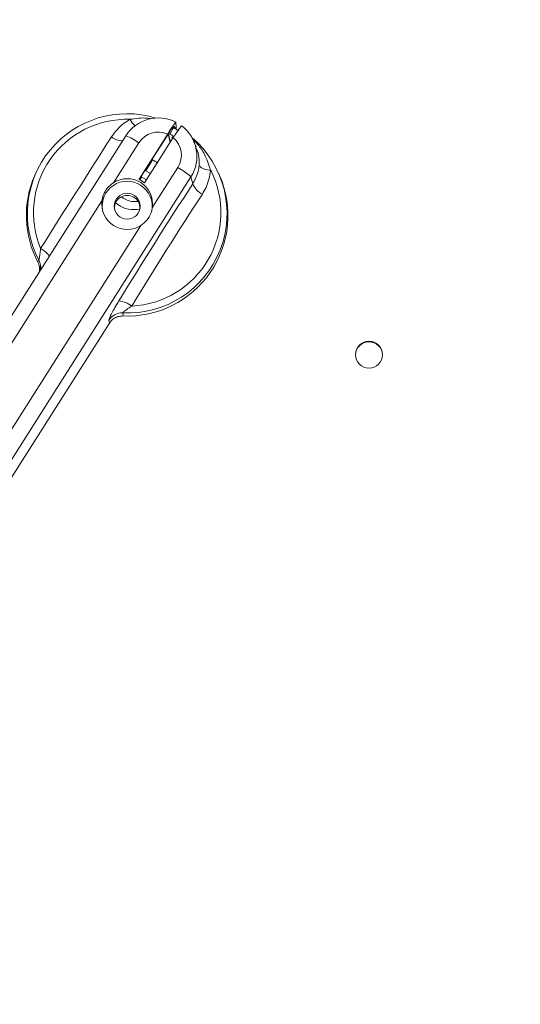
# Model space of a CAD drawing. Units: inches. Extents: x 0.1 to 16.8, y 0.2 to 10.8.
# Drawn here: x 12.2 to 12.6, y 5 to 5.6 of the extents above; entities that cross this region are included whole.
import ezdxf

# ---------------------------------------------------------------- set-up
doc = ezdxf.new("R2010")
doc.units = ezdxf.units.IN
doc.header["$MEASUREMENT"] = 0
doc.styles.add('SLDTEXTSTYLE1', font='TXT', dxfattribs={"width": 0.7})
doc.dimstyles.new('SLDDIMSTYLE0', dxfattribs={"dimtxt": 0.108778, "dimasz": 0.1, "dimexe": 0, "dimexo": 0.0625, "dimgap": 0.027195, "dimtad": 0, "dimtih": 1, "dimtoh": 1, "dimlfac": 12, "dimrnd": 1e-09, "dimzin": 4, "dimdsep": 46, "dimtxsty": 'SLDTEXTSTYLE1', "dimsah": 1, "dimcen": 0.09, "dimadec": 0, "dimazin": 1, "dimtfac": 1, "dimtdec": 3, "dimtofl": 0, "dimtmove": 0, "dimatfit": 3, "dimfxl": 0, "dimfrac": 2, "dimtolj": 1, "dimtzin": 12, "dimarcsym": 0})
doc.dimstyles.new('SLDDIMSTYLE1', dxfattribs={"dimtxt": 0.108778, "dimasz": 0.1, "dimexe": 0, "dimexo": 0.0625, "dimgap": 0.027195, "dimtad": 0, "dimtih": 1, "dimtoh": 1, "dimdec": 1, "dimlfac": 12, "dimrnd": 1e-09, "dimzin": 4, "dimdsep": 46, "dimtxsty": 'SLDTEXTSTYLE1', "dimsah": 1, "dimcen": 0.09, "dimadec": 0, "dimazin": 1, "dimtfac": 1, "dimtdec": 3, "dimtmove": 0, "dimatfit": 0, "dimfxl": 0, "dimfrac": 2, "dimtolj": 1, "dimtzin": 12, "dimarcsym": 0})
doc.dimstyles.new('SLDDIMSTYLE3', dxfattribs={"dimtxt": 0.108778, "dimasz": 0.1, "dimexe": 0, "dimexo": 0.0625, "dimgap": 0.027195, "dimtad": 0, "dimtih": 1, "dimtoh": 1, "dimdec": 4, "dimlfac": 12, "dimzin": 4, "dimdsep": 46, "dimtxsty": 'SLDTEXTSTYLE1', "dimsah": 1, "dimcen": 0.09, "dimadec": 1, "dimazin": 1, "dimtfac": 1, "dimtdec": 1, "dimtofl": 0, "dimtmove": 0, "dimatfit": 3, "dimfxl": 0, "dimfrac": 2, "dimtolj": 1, "dimtzin": 12, "dimarcsym": 0})

# ---------------------------------------------------------------- blocks, each defined once
blk = doc.blocks.new('_D_4')
at = {"color": 7, "linetype": 'Continuous', "lineweight": 0}
for p, q in [((11.4258, 4.43253), (11.4258, 7.3061)), ((13.09247, 4.43253), (13.09247, 7.3061)), ((11.4258, 7.1811), (12.04984, 7.1811)), ((13.09247, 7.1811), (12.46843, 7.1811))]:
    blk.add_line(p, q, dxfattribs=at)
for points in [[(11.4258, 7.1811), (11.5258, 7.1611), (11.5258, 7.2011)], [(13.09247, 7.1811), (12.99247, 7.2011), (12.99247, 7.1611)]]:
    blk.add_solid(points, dxfattribs=at)
at = {"color": 7, "linetype": 'Continuous', "lineweight": 0, "insert": (12.04984, 7.24593), "char_height": 0.104167, "attachment_point": 1, "style": 'SLDTEXTSTYLE1'}
blk.add_mtext('20.00', dxfattribs=at)
blk = doc.blocks.new('_D_5')
at = {"color": 7, "linetype": 'Continuous', "lineweight": 0}
for p, q in [((12.25847, 6.1924), (12.25847, 7.02011)), ((13.09247, 4.43253), (13.09247, 7.02011)), ((12.25847, 6.89511), (12.00847, 6.89511)), ((13.09247, 6.89511), (13.34247, 6.89511))]:
    blk.add_line(p, q, dxfattribs=at)
for points in [[(12.25847, 6.89511), (12.15847, 6.91511), (12.15847, 6.87511)], [(13.09247, 6.89511), (13.19247, 6.87511), (13.19247, 6.91511)]]:
    blk.add_solid(points, dxfattribs=at)
at = {"color": 7, "linetype": 'Continuous', "lineweight": 0, "insert": (12.50803, 6.95994), "char_height": 0.104167, "attachment_point": 1, "style": 'SLDTEXTSTYLE1'}
blk.add_mtext('10.0', dxfattribs=at)
blk = doc.blocks.new('_D_7')
at = {"color": 7, "linetype": 'Continuous', "lineweight": 0}
for p, q in [((13.07279, 4.96736), (13.01103, 6.73604)), ((13.09247, 4.43253), (13.09247, 6.73746))]:
    blk.add_line(p, q, dxfattribs=at)
for start, end in [(92, 97.41715), (83.52682, 90)]:
    blk.add_arc((13.09247, 4.40398), 2.20848, start, end, dxfattribs=at)
for points in [[(13.09247, 6.61246), (13.19199, 6.5902), (13.19289, 6.63019)], [(13.01539, 6.61112), (12.91441, 6.62533), (12.91671, 6.5854)]]:
    blk.add_solid(points, dxfattribs=at)
at = {"color": 7, "linetype": 'Continuous', "lineweight": 0, "insert": (12.47249, 6.63043), "char_height": 0.104167, "attachment_point": 1, "style": 'SLDTEXTSTYLE1'}
blk.add_mtext('2.0°', dxfattribs=at)

msp = doc.modelspace()

# ---------------------------------------------------------------- linework, layer by layer
at = {"color": 7, "linetype": 'Continuous', "lineweight": 15}
for p, q in [((12.3522301, 5.5760112), (12.3533213, 5.5743462)), ((12.3556262, 5.5728939), (12.3523014, 5.5749888)), ((12.3539356, 5.5748834), (12.3535164, 5.5742232)), ((12.3538052, 5.5757077), (12.3538559, 5.5757053)), ((12.3538782, 5.5757045), (12.3538559, 5.5757053)), ((12.3539356, 5.5748834), (12.3538782, 5.5757045)), ((12.1821529, 5.3524626), (12.3199581, 5.569501)), ((12.3289052, 5.5403051), (12.3481826, 5.5706663)), ((12.3481193, 5.5703937), (12.3289836, 5.5402558)), ((12.3326277, 5.5379594), (12.3519051, 5.5683207)), ((12.3380709, 5.5542981), (12.348168, 5.5702007)), ((12.3498728, 5.5651198), (12.34858, 5.5708407)), ((12.3486909, 5.571013), (12.3493561, 5.5677846)), ((12.3493561, 5.5677846), (12.350056, 5.5654085)), ((12.3493561, 5.5677846), (12.3498898, 5.5651468)), ((12.3496413, 5.5707551), (12.3523667, 5.5690379)), ((12.3510262, 5.5682465), (12.3516203, 5.5678722)), ((12.3672686, 5.5621781), (12.3655954, 5.5660071)), ((12.3287562, 5.5648335), (12.3117257, 5.5380111)), ((12.338047, 5.5534128), (12.3334163, 5.5461197)), ((12.3380709, 5.5542981), (12.338047, 5.5534128)), ((12.3365537, 5.5441428), (12.3331134, 5.5463105)), ((12.3379083, 5.521513), (12.3549388, 5.5483355)), ((12.3637369, 5.5419155), (12.2259316, 5.324877)), ((12.2594195, 5.5441147), (12.2588853, 5.5428921)), ((12.3289052, 5.5403051), (12.3326277, 5.5379594)), ((12.3307362, 5.5418987), (12.3294903, 5.5399365)), ((12.3304533, 5.5420768), (12.3338736, 5.5399216)), ((12.3637369, 5.5419155), (12.3650296, 5.5372832)), ((12.3830471, 5.5428921), (12.3825129, 5.5441147)), ((12.3040242, 5.5258813), (12.190951, 5.347795)), ((12.3147017, 5.5233008), (12.3131323, 5.5244731)), ((12.2171335, 5.3312971), (12.3302067, 5.5093834)), ((12.2610114, 5.4846274), (12.2616631, 5.486095)), ((12.3179621, 5.4506204), (12.3182291, 5.4485738)), ((12.3090102, 5.4437554), (12.2282517, 5.3165636)), ((12.3090102, 5.4437554), (12.3086981, 5.445804))]:
    msp.add_line(p, q, dxfattribs=at)
at = {"color": 7, "linetype": 'Continuous', "lineweight": 15, "flags": 128}
msp.add_lwpolyline([(12.3538052, 5.5757077), (12.3536543, 5.5782186), (12.3536249, 5.5786885)], dxfattribs=at)
at = {"color": 7, "linetype": 'Continuous', "lineweight": 15}
for centre, radius in [((12.3209915, 5.5222599), 0.0087304), ((12.4833382, 5.4226003), 0.009073)]:
    msp.add_circle(centre, radius, dxfattribs=at)
for centre, radius, start, end in [((12.3208647, 5.5173822), 0.0669606, 73.1372725, 207.8558093), ((12.3207967, 5.5178625), 0.0627576, 88.1410223, 202.503018), ((12.3418496, 5.5555599), 0.0259536, 63.0182811, 147.5098056), ((12.3420057, 5.555711), 0.0257402, 327.5915822, 52.5879377), ((27.5325835, -4.1403985), 18.0550372, 147.46901637, 147.75070621), ((12.3211882, 5.5173967), 0.0668541, 267.234049, 49.7469877), ((12.3091277, 5.5384601), 0.0328761, 53.3414794, 70.7657444), ((12.3418482, 5.5564967), 0.0155211, 65.9133532, 147.5113523), ((12.3419448, 5.5565859), 0.0153919, 327.5868233, 49.6760035), ((12.3209998, 5.5224319), 0.0353613, 54.3942005, 61.1783087), ((12.3211707, 5.5179049), 0.0627241, 272.6484807, 27.0572937), ((12.3328575, 5.5088364), 0.0452522, 46.9697452, 60.7933432), ((12.376642, 5.5568755), 0.0104458, 225.3432272, 272.1276972), ((12.3204839, 5.5159687), 0.0672254, 156.390932, 207.788722), ((12.3209674, 5.5236528), 0.0170754, 352.8011032, 122.7675833), ((12.3211362, 5.5160074), 0.0674963, 267.5315146, 23.4727531), ((12.3209598, 5.5222468), 0.0167864, 57.6312283, 188.9966467), ((14.6598014, 4.034088), 2.7432778, 146.7731084, 148.7147099), ((12.3210538, 5.5222772), 0.0167105, 348.4869537, 57.8479054), ((12.3771631, 5.5420144), 0.0130232, 201.3024526, 243.949422), ((12.3209649, 5.5237415), 0.0170753, 172.8011875, 302.7681056), ((12.3209662, 5.5208882), 0.0086122, 358.9603326, 181.0396674), ((12.326181, 5.5395948), 0.0142917, 230.4875032, 278.4010683), ((14.5623429, 4.0951504), 2.6191095, 146.772916, 148.7148494), ((12.3256838, 5.5396376), 0.019685, 236.09, 281.1575281), ((12.3134975, 5.4411761), 0.0176003, 53.0838679, 83.737125), ((12.3175128, 5.4401671), 0.010463, 87.5391385, 147.4019833), ((12.483346, 5.4221142), 0.009084, 1.5396167, 178.4603833)]:
    msp.add_arc(centre, radius, start, end, dxfattribs=at)
at = {"color": 8, "linetype": 'Continuous', "lineweight": 15}
for centre, radius, start, end in [((12.343283, 5.5931563), 0.0240043, 211.5755958, 224.6743135), ((12.3189002, 5.5806044), 0.014566, 234.1423632, 265.6153085), ((12.2527755, 5.4761858), 0.0203132, 38.3356535, 60.3725209), ((12.2525085, 5.4812333), 0.0103655, 349.322889, 27.9712945)]:
    msp.add_arc(centre, radius, start, end, dxfattribs=at)
at = {"color": 7, "linetype": 'Continuous', "lineweight": 15}
for centre, start_param, end_param in [((12.3509714, 5.572872), 1.49690872, 3.14151006), ((12.3509714, 5.572872), 6.28310271, 7.78009403), ((12.3523562, 5.5703635), 2.03341692, 3.14151006), ((12.3317833, 5.5441937), 6.28310271, 7.78009403), ((12.3317833, 5.5441937), 1.49690872, 3.14151006)]:
    msp.add_ellipse(centre, major_axis=(0.00133, 0.0021168), ratio=0.06397855, start_param=start_param, end_param=end_param, dxfattribs=at)
for points, knots in [([(12.3103678, 5.568799), (12.3128636, 5.5720401), (12.3164102, 5.5766458), (12.3213646, 5.5796863), (12.3228325, 5.5805871)], [0, 0, 0, 0, 0.703704678, 1, 1, 1, 1]), ([(12.3520258, 5.5761549), (12.3519727, 5.5761173), (12.3518667, 5.576042), (12.35115, 5.5750333), (12.3501693, 5.5735713), (12.3491104, 5.5719479), (12.3484279, 5.5708777), (12.3481193, 5.5703937)], [0, 0, 0, 0, 0.22146909, 0.44291841, 0.66418886, 0.84813954, 1, 1, 1, 1]), ([(12.3481193, 5.5703937), (12.348572, 5.5710967), (12.3494773, 5.5725026), (12.3506986, 5.5742714), (12.3516336, 5.5755155), (12.3521153, 5.576035), (12.3522008, 5.5760173), (12.3522301, 5.5760112)], [0, 0, 0, 0, 0.22135302, 0.44270914, 0.66381075, 0.8846795, 1, 1, 1, 1]), ([(12.3536249, 5.5786885), (12.3535599, 5.5786496), (12.35343, 5.5785718), (12.3524635, 5.5772162), (12.3510469, 5.5751086), (12.3495269, 5.5727756), (12.3485434, 5.5712324), (12.3481826, 5.5706663)], [0, 0, 0, 0, 0.218001422, 0.436031163, 0.65423991, 0.873163553, 1, 1, 1, 1]), ([(12.357644, 5.5761561), (12.3575447, 5.5761388), (12.3573462, 5.5761041), (12.3562899, 5.5748052), (12.3548065, 5.5727396), (12.3532536, 5.5704274), (12.352267, 5.5688861), (12.3519051, 5.5683207)], [0, 0, 0, 0, 0.217993675, 0.436032561, 0.654238075, 0.873160438, 1, 1, 1, 1]), ([(12.3693, 5.5494451), (12.3693735, 5.5521461), (12.3694996, 5.5567771), (12.3676517, 5.5604768), (12.3668816, 5.5620186)], [0, 0, 0, 0, 0.58326035, 1, 1, 1, 1]), ([(12.3650296, 5.5372832), (12.3665133, 5.5400246), (12.3685982, 5.5438768), (12.3691429, 5.5481987), (12.3693, 5.5494451)], [0, 0, 0, 0, 0.71161116, 1, 1, 1, 1]), ([(12.3770298, 5.5464369), (12.3763161, 5.542415), (12.3753019, 5.5366996), (12.3723256, 5.5317739), (12.3714437, 5.5303143)], [0, 0, 0, 0, 0.70368658, 1, 1, 1, 1]), ([(12.3117257, 5.5380111), (12.3103344, 5.5369226), (12.3074363, 5.5346553), (12.3049019, 5.5302373), (12.3042758, 5.5271301), (12.3040242, 5.5258813)], [0, 0, 0, 0, 0.35574792, 0.74106235, 1, 1, 1, 1]), ([(12.3302067, 5.5093834), (12.331598, 5.5104643), (12.3344961, 5.5127157), (12.3370305, 5.5171416), (12.3376566, 5.5202598), (12.3379083, 5.521513)], [0, 0, 0, 0, 0.35575456, 0.74106437, 1, 1, 1, 1]), ([(12.2616631, 5.486095), (12.2616946, 5.4861743), (12.2617575, 5.4863324), (12.2619467, 5.4872659), (12.2622358, 5.4890102), (12.2625489, 5.4913535), (12.2627393, 5.4931181), (12.2628175, 5.4938432)], [0, 0, 0, 0, 0.13475394, 0.26877791, 0.46131733, 0.77864322, 1, 1, 1, 1]), ([(12.2619786, 5.4781854), (12.2621006, 5.4791168), (12.2623915, 5.4813375), (12.2615184, 5.4834189), (12.2610114, 5.4846274)], [0, 0, 0, 0, 0.41937622, 1, 1, 1, 1]), ([(12.262745, 5.4826265), (12.2628105, 5.4820241), (12.2629332, 5.480897), (12.2627501, 5.4797841), (12.2626648, 5.4792661)], [0, 0, 0, 0, 0.53451479, 1, 1, 1, 1]), ([(12.3086981, 5.445804), (12.3087564, 5.4461433), (12.3088731, 5.4468215), (12.3101618, 5.4495076), (12.3121544, 5.4531739), (12.3140611, 5.4564322), (12.3152182, 5.4583422), (12.3154176, 5.4586714)], [0, 0, 0, 0, 0.22546957, 0.45061909, 0.68433326, 0.94560017, 1, 1, 1, 1]), ([(12.3240691, 5.4552478), (12.3229086, 5.4545082), (12.3211945, 5.4534156), (12.3193209, 5.4520272), (12.3184016, 5.4512486), (12.3179797, 5.4507889), (12.3179672, 5.4506697), (12.3179621, 5.4506204)], [0, 0, 0, 0, 0.41662822, 0.61540642, 0.78426948, 0.91082633, 1, 1, 1, 1]), ([(12.3182291, 5.4485738), (12.3170587, 5.4485037), (12.3147178, 5.4483635), (12.311362, 5.4466877), (12.3098193, 5.4447642), (12.3090102, 5.4437554)], [0, 0, 0, 0, 0.32226897, 0.6445324, 1, 1, 1, 1])]:
    msp.add_open_spline(points, degree=3, knots=knots, dxfattribs=at)
at = {"color": 8, "linetype": 'Continuous', "lineweight": 15}
for points, knots in [([(12.3228325, 5.5805871), (12.3267435, 5.5811773), (12.331464, 5.5818897), (12.3360944, 5.581104), (12.3368886, 5.5809692)], [0, 0, 0, 0, 0.82848735, 1, 1, 1, 1]), ([(12.3646282, 5.5676945), (12.36592, 5.5664176), (12.3690819, 5.5632921), (12.3737259, 5.5563288), (12.3758013, 5.5501149), (12.3770298, 5.5464369)], [0, 0, 0, 0, 0.21991303, 0.53826584, 1, 1, 1, 1])]:
    msp.add_open_spline(points, degree=3, knots=knots, dxfattribs=at)

# ---------------------------------------------------------------- dimensions: what is measured, and where the dimension line sits
at = {"color": 7, "linetype": 'Continuous', "lineweight": 0}
for base, p1, p2, dimstyle, picture, middle in [((13.0924662, 7.1810967), (11.4257995, 4.4025252), (13.0924662, 4.4025252), 'SLDDIMSTYLE0', '_D_4', (12.2591329, 7.1810967)), ((12.2584662, 6.8951087), (13.0924662, 4.4025252), (12.2584662, 6.1623964), 'SLDDIMSTYLE1', '_D_5', (12.6754662, 6.8951087))]:
    dim = msp.add_linear_dim(base=base, p1=p1, p2=p2, dimstyle=dimstyle, dxfattribs=at)
    dim.commit()
    dim.dimension.update_dxf_attribs({"geometry": picture, "text_midpoint": middle, "dimtype": 160})
dim = msp.add_angular_dim_2l(base=(13.2171552, 6.6089387), line1=((13.0924662, 4.4025252), (13.0924662, 3.7535555)), line2=((13.0738394, 4.937382), (13.0924154, 4.4054335)), dimstyle='SLDDIMSTYLE3', dxfattribs=at)
dim.commit()
dim.dimension.update_dxf_attribs({"geometry": '_D_7', "text_midpoint": (12.6399295, 6.5655999), "dimtype": 162})

doc.saveas('drawing.dxf')
